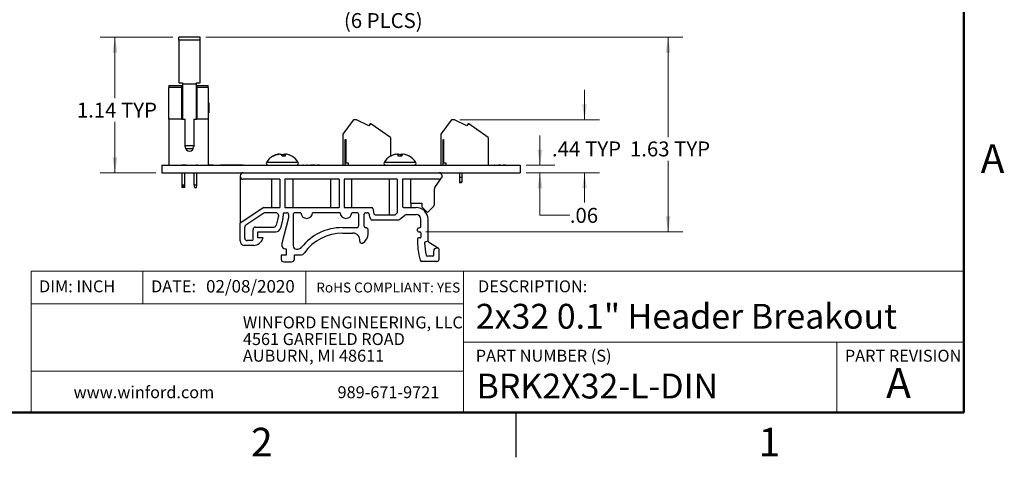
# Model space of a CAD drawing. Units: inches. Extents: x 0.1 to 16.9, y 0.1 to 10.9.
# Drawn here: x 8.6 to 16.8, y 0.1 to 3.8 of the extents above; entities that cross this region are included whole.
import ezdxf

# ---------------------------------------------------------------- set-up
doc = ezdxf.new("R2010")
doc.units = ezdxf.units.IN
doc.header["$MEASUREMENT"] = 0
doc.styles.add('SLDTEXTSTYLE0', font='TXT', dxfattribs={"width": 0.75})
doc.dimstyles.new('SLDDIMSTYLE0', dxfattribs={"dimtxt": 0.125, "dimasz": 0.13, "dimexe": 0, "dimexo": 0.0625, "dimgap": 0.03125, "dimtad": 0, "dimtih": 1, "dimtoh": 1, "dimrnd": 1e-09, "dimzin": 12, "dimdsep": 46, "dimtxsty": 'SLDTEXTSTYLE0', "dimsah": 1, "dimcen": 0.09, "dimadec": 0, "dimazin": 3, "dimtfac": 1, "dimtmove": 0, "dimatfit": 0, "dimfxl": 0, "dimfrac": 2, "dimtolj": 1, "dimtzin": 12, "dimarcsym": 0})
doc.dimstyles.new('SLDDIMSTYLE2', dxfattribs={"dimtxt": 0.125, "dimasz": 0.13, "dimexe": 0, "dimexo": 0.0625, "dimgap": 0.03125, "dimtad": 0, "dimtih": 1, "dimtoh": 1, "dimrnd": 1e-09, "dimzin": 12, "dimdsep": 46, "dimtxsty": 'SLDTEXTSTYLE0', "dimsah": 1, "dimcen": 0, "dimadec": 0, "dimazin": 3, "dimtfac": 1, "dimtofl": 0, "dimtmove": 0, "dimatfit": 3, "dimfxl": 0, "dimfrac": 2, "dimtolj": 1, "dimtzin": 12, "dimarcsym": 0})
doc.dimstyles.new('SLDDIMSTYLE3', dxfattribs={"dimtxt": 0.125, "dimasz": 0.13, "dimexe": 0, "dimexo": 0.0625, "dimgap": 0.03125, "dimtad": 0, "dimtih": 1, "dimtoh": 1, "dimrnd": 1e-09, "dimzin": 12, "dimdsep": 46, "dimtxsty": 'SLDTEXTSTYLE0', "dimsah": 1, "dimcen": 0.09, "dimadec": 0, "dimazin": 3, "dimtfac": 1, "dimtofl": 0, "dimtmove": 0, "dimatfit": 3, "dimfxl": 0, "dimfrac": 2, "dimtolj": 1, "dimtzin": 12, "dimarcsym": 0})

# ---------------------------------------------------------------- blocks, each defined once
blk = doc.blocks.new('SW_NOTE_0')
at = {"color": 0, "linetype": 'Continuous', "lineweight": 0, "char_height": 0.1, "attachment_point": 1, "style": 'SLDTEXTSTYLE0'}
for s, insert in [('WINFORD ENGINEERING, LLC', (0, 0.1289)), ('4561 GARFIELD ROAD', (0, -0.0105)), ('AUBURN, MI 48611', (0, -0.1498))]:
    blk.add_mtext(s, dxfattribs=dict(at, insert=insert))
blk = doc.blocks.new('_D_7')
at = {"color": 7, "linetype": 'Continuous', "lineweight": 18}
for p, q in [((10.8182, 4.3068), (10.9574, 3.8871)), ((10.9574, 3.8871), (11.2074, 3.8871))]:
    blk.add_line(p, q, dxfattribs=at)
blk.add_solid([(10.8182, 4.3068), (10.8401, 4.1771), (10.8781, 4.1897)], dxfattribs=at)
at = {"color": 7, "linetype": 'Continuous', "lineweight": 18, "char_height": 0.125, "attachment_point": 1, "style": 'SLDTEXTSTYLE0'}
for s, insert in [('%%c', (11.2074, 4.047)), ('.15', (11.3959, 4.0489)), ('THRU', (11.6737, 4.0489)), ('(6 PLCS)', (11.3101, 3.8486))]:
    blk.add_mtext(s, dxfattribs=dict(at, insert=insert))
blk = doc.blocks.new('_D_8')
at = {"color": 7, "linetype": 'Continuous', "lineweight": 18}
for p, q in [((12.9513, 2.5732), (12.9513, 2.8232)), ((12.8367, 2.5732), (13.0763, 2.5732)), ((12.8367, 2.5107), (13.0763, 2.5107)), ((12.9513, 2.1537), (12.9513, 2.5107)), ((13.2013, 2.1537), (12.9513, 2.1537))]:
    blk.add_line(p, q, dxfattribs=at)
for points in [[(12.9513, 2.5732), (12.9713, 2.7032), (12.9313, 2.7032)], [(12.9513, 2.5107), (12.9313, 2.3807), (12.9713, 2.3807)]]:
    blk.add_solid(points, dxfattribs=at)
at = {"color": 7, "linetype": 'Continuous', "lineweight": 18, "insert": (13.2013, 2.2156), "char_height": 0.125, "attachment_point": 1, "style": 'SLDTEXTSTYLE0'}
blk.add_mtext('.06', dxfattribs=at)
blk = doc.blocks.new('_D_9')
at = {"color": 7, "linetype": 'Continuous', "lineweight": 18}
for p, q in [((13.3243, 2.955), (13.3243, 3.205)), ((12.2797, 2.955), (13.4493, 2.955)), ((12.8367, 2.5107), (13.4493, 2.5107)), ((13.3243, 2.5107), (13.3243, 2.2607))]:
    blk.add_line(p, q, dxfattribs=at)
for points in [[(13.3243, 2.955), (13.3443, 3.085), (13.3043, 3.085)], [(13.3243, 2.5107), (13.3043, 2.3807), (13.3443, 2.3807)]]:
    blk.add_solid(points, dxfattribs=at)
at = {"color": 7, "linetype": 'Continuous', "lineweight": 18, "char_height": 0.125, "attachment_point": 1, "style": 'SLDTEXTSTYLE0'}
for s, insert in [('.44', (13.0517, 2.7725)), ('TYP', (13.3295, 2.7725))]:
    blk.add_mtext(s, dxfattribs=dict(at, insert=insert))
blk = doc.blocks.new('_D_10')
at = {"color": 7, "linetype": 'Continuous', "lineweight": 18}
for p, q in [((9.8781, 3.648), (9.268, 3.648)), ((9.393, 3.648), (9.393, 3.1353)), ((9.393, 2.5107), (9.393, 2.9368)), ((9.7367, 2.5107), (9.268, 2.5107))]:
    blk.add_line(p, q, dxfattribs=at)
for points in [[(9.393, 3.648), (9.373, 3.518), (9.413, 3.518)], [(9.393, 2.5107), (9.413, 2.6407), (9.373, 2.6407)]]:
    blk.add_solid(points, dxfattribs=at)
at = {"color": 7, "linetype": 'Continuous', "lineweight": 18, "char_height": 0.125, "attachment_point": 1, "style": 'SLDTEXTSTYLE0'}
for s, insert in [('1.14', (9.0742, 3.098)), ('TYP', (9.4443, 3.098))]:
    blk.add_mtext(s, dxfattribs=dict(at, insert=insert))
blk = doc.blocks.new('_D_11')
at = {"color": 7, "linetype": 'Continuous', "lineweight": 18}
for p, q in [((10.1553, 3.648), (14.1487, 3.648)), ((14.0237, 3.648), (14.0237, 2.8099)), ((14.0237, 2.0152), (14.0237, 2.6114)), ((11.9963, 2.0152), (14.1487, 2.0152))]:
    blk.add_line(p, q, dxfattribs=at)
for points in [[(14.0237, 3.648), (14.0037, 3.518), (14.0437, 3.518)], [(14.0237, 2.0152), (14.0437, 2.1452), (14.0037, 2.1452)]]:
    blk.add_solid(points, dxfattribs=at)
at = {"color": 7, "linetype": 'Continuous', "lineweight": 18, "char_height": 0.125, "attachment_point": 1, "style": 'SLDTEXTSTYLE0'}
for s, insert in [('1.63', (13.7048, 2.7725)), ('TYP', (14.075, 2.7725))]:
    blk.add_mtext(s, dxfattribs=dict(at, insert=insert))

msp = doc.modelspace()

# ---------------------------------------------------------------- linework, layer by layer
at = {"color": 7, "linetype": 'Continuous', "lineweight": 50}
for p, q in [((16.5, 10.5), (16.5, 0.5)), ((16.5, 0.5), (0.5, 0.5))]:
    msp.add_line(p, q, dxfattribs=at)
at = {"color": 7, "linetype": 'Continuous', "lineweight": 25}
for p, q in [((10.1053, 3.648), (9.9281, 3.648)), ((9.9281, 3.6208), (9.9281, 3.648)), ((10.1053, 3.6208), (10.1053, 3.648)), ((9.9281, 3.6208), (9.9281, 3.2641)), ((10.1053, 3.6208), (9.9281, 3.6208)), ((10.1053, 3.2641), (10.1053, 3.6208)), ((9.8435, 3.2428), (9.9537, 3.2428)), ((9.8435, 3.2428), (9.8435, 3.2259)), ((9.9537, 3.2259), (9.8435, 3.2259)), ((9.8435, 2.9594), (9.8435, 3.2259)), ((9.9281, 3.2641), (9.9596, 3.2641)), ((9.9537, 3.2259), (9.9537, 3.2428)), ((9.9537, 2.9594), (9.9537, 3.2259)), ((9.9596, 3.2169), (9.9537, 3.2169)), ((9.9596, 3.2641), (9.9596, 3.257)), ((9.9596, 3.257), (9.9596, 2.9594)), ((9.9596, 3.257), (10.0738, 3.257)), ((10.0738, 3.2641), (10.1053, 3.2641)), ((10.0738, 3.2641), (10.0738, 3.257)), ((10.0738, 3.257), (10.0738, 2.9594)), ((10.0797, 3.2169), (10.0738, 3.2169)), ((10.0797, 3.2428), (10.1742, 3.2428)), ((10.0797, 3.2428), (10.0797, 3.2259)), ((10.1742, 3.2259), (10.0797, 3.2259)), ((10.0797, 3.2259), (10.0797, 2.9594)), ((10.1742, 3.2259), (10.1742, 3.2428)), ((10.1742, 3.2259), (10.1742, 2.9594)), ((9.9537, 3.1263), (9.9596, 3.1263)), ((10.0738, 3.1263), (10.0797, 3.1263)), ((10.1781, 3.0968), (10.1742, 3.0968)), ((10.1781, 3.0968), (10.1781, 3.0115)), ((9.9596, 3.0318), (9.9537, 3.0318)), ((10.0797, 3.0318), (10.0738, 3.0318)), ((10.1742, 3.0115), (10.1781, 3.0115)), ((9.8435, 2.9594), (9.8435, 2.5732)), ((9.9537, 2.9594), (9.8435, 2.9594)), ((9.9537, 2.9594), (9.9813, 2.9594)), ((9.9813, 2.7267), (9.9813, 2.9594)), ((10.0522, 2.9594), (10.0522, 2.7267)), ((10.0522, 2.9594), (10.0797, 2.9594)), ((10.1742, 2.9594), (10.0797, 2.9594)), ((10.1742, 2.9594), (10.1742, 2.5732)), ((11.3878, 2.9503), (11.3012, 2.8338)), ((11.4097, 2.955), (11.3973, 2.955)), ((11.5187, 2.9044), (11.4148, 2.9539)), ((11.529, 2.9196), (11.5184, 2.9045)), ((11.5294, 2.9196), (11.5187, 2.9044)), ((11.5294, 2.9196), (11.529, 2.9196)), ((11.5358, 2.9196), (11.5294, 2.9196)), ((11.6988, 2.8054), (11.5358, 2.9196)), ((12.2078, 2.9503), (12.1212, 2.8338)), ((12.2297, 2.955), (12.2173, 2.955)), ((12.3387, 2.9044), (12.2348, 2.9539)), ((12.349, 2.9196), (12.3384, 2.9045)), ((12.3494, 2.9196), (12.3387, 2.9044)), ((12.3494, 2.9196), (12.349, 2.9196)), ((12.3558, 2.9196), (12.3494, 2.9196)), ((12.5188, 2.8054), (12.3558, 2.9196)), ((11.3008, 2.8338), (11.3008, 2.5732)), ((11.3012, 2.8338), (11.3012, 2.5732)), ((11.6988, 2.8054), (11.6988, 2.6482)), ((12.1208, 2.8338), (12.1208, 2.5732)), ((12.1212, 2.8338), (12.1212, 2.5732)), ((12.5188, 2.8054), (12.5188, 2.5732)), ((11.3209, 2.7897), (11.3248, 2.7897)), ((11.3209, 2.5732), (11.3209, 2.7897)), ((11.3248, 2.7897), (11.3248, 2.5928)), ((12.1409, 2.7897), (12.1448, 2.7897)), ((12.1409, 2.5732), (12.1409, 2.7897)), ((12.1448, 2.7897), (12.1448, 2.5928)), ((9.9833, 2.7149), (10.0501, 2.7149)), ((10.7193, 2.6484), (10.7148, 2.6484)), ((10.7394, 2.66), (10.7394, 2.6601)), ((10.7401, 2.6583), (10.7399, 2.6601)), ((10.7603, 2.6652), (10.7606, 2.6649)), ((10.7604, 2.6649), (10.7603, 2.6652)), ((10.7631, 2.6641), (10.763, 2.6652)), ((10.7759, 2.6652), (10.7732, 2.6649)), ((10.821, 2.6484), (10.7931, 2.6484)), ((10.7951, 2.659), (10.7952, 2.6601)), ((10.8003, 2.6484), (10.8023, 2.6601)), ((10.8132, 2.6643), (10.8133, 2.6652)), ((10.8133, 2.6652), (10.816, 2.6649)), ((10.8156, 2.6484), (10.8175, 2.6652)), ((10.8169, 2.6484), (10.819, 2.6601)), ((10.8289, 2.6652), (10.8286, 2.6649)), ((11.7003, 2.6484), (11.699, 2.6484)), ((11.7239, 2.6594), (11.7238, 2.6601)), ((11.7431, 2.6641), (11.743, 2.6652)), ((11.793, 2.6484), (11.7647, 2.6484)), ((11.7931, 2.6504), (11.7942, 2.6652)), ((11.8587, 2.6484), (11.8574, 2.6484)), ((9.7867, 2.5732), (9.7867, 2.5107)), ((9.7867, 2.5732), (12.7867, 2.5732)), ((9.9891, 2.5742), (9.9537, 2.5742)), ((9.9537, 2.5742), (9.9537, 2.5732)), ((9.9891, 2.5742), (9.9891, 2.5732)), ((10.0537, 2.5742), (10.0537, 2.5732)), ((10.0711, 2.5742), (10.0711, 2.5732)), ((10.0717, 2.5742), (10.0717, 2.5732)), ((10.0798, 2.5742), (10.0717, 2.5742)), ((10.0844, 2.5742), (10.0798, 2.5742)), ((10.0798, 2.5742), (10.0798, 2.5732)), ((10.0844, 2.5742), (10.0844, 2.5732)), ((10.0891, 2.5742), (10.0891, 2.5732)), ((10.1793, 2.5742), (10.1742, 2.5742)), ((10.1793, 2.5742), (10.1793, 2.5732)), ((10.205, 2.5742), (10.1793, 2.5742)), ((10.205, 2.5742), (10.205, 2.5732)), ((10.2147, 2.5742), (10.205, 2.5742)), ((10.2147, 2.5742), (10.2147, 2.5732)), ((10.2225, 2.5742), (10.2225, 2.5732)), ((10.2538, 2.5742), (10.2538, 2.5732)), ((10.2777, 2.5742), (10.2777, 2.5732)), ((10.2966, 2.5742), (10.2777, 2.5742)), ((10.2966, 2.5742), (10.2966, 2.5732)), ((10.2977, 2.5742), (10.2966, 2.5742)), ((10.2977, 2.5742), (10.2977, 2.5732)), ((10.3126, 2.5742), (10.2977, 2.5742)), ((10.3126, 2.5742), (10.3126, 2.5732)), ((10.3272, 2.5742), (10.3126, 2.5742)), ((10.3272, 2.5742), (10.3272, 2.5732)), ((10.3283, 2.5742), (10.3272, 2.5742)), ((10.3283, 2.5742), (10.3283, 2.5732)), ((10.3474, 2.5742), (10.3283, 2.5742)), ((10.3474, 2.5742), (10.3474, 2.5732)), ((10.3482, 2.5742), (10.3474, 2.5742)), ((10.3482, 2.5742), (10.3482, 2.5732)), ((10.3671, 2.5742), (10.3482, 2.5742)), ((10.3671, 2.5742), (10.3671, 2.5732)), ((10.3682, 2.5742), (10.3671, 2.5742)), ((10.3682, 2.5742), (10.3682, 2.5732)), ((10.3831, 2.5742), (10.3682, 2.5742)), ((10.3831, 2.5742), (10.3831, 2.5732)), ((10.3977, 2.5742), (10.3831, 2.5742)), ((10.3977, 2.5742), (10.3977, 2.5732)), ((10.3988, 2.5742), (10.3977, 2.5742)), ((10.3988, 2.5742), (10.3988, 2.5732)), ((10.4179, 2.5742), (10.3988, 2.5742)), ((10.4179, 2.5742), (10.4179, 2.5732)), ((10.4187, 2.5742), (10.4187, 2.5732)), ((10.4376, 2.5742), (10.4187, 2.5742)), ((10.4376, 2.5742), (10.4376, 2.5732)), ((10.4387, 2.5742), (10.4376, 2.5742)), ((10.4387, 2.5742), (10.4387, 2.5732)), ((10.4536, 2.5742), (10.4387, 2.5742)), ((10.4536, 2.5742), (10.4536, 2.5732)), ((10.4674, 2.5742), (10.4536, 2.5742)), ((10.4674, 2.5742), (10.4674, 2.5732)), ((10.4674, 2.5742), (10.5024, 2.5742)), ((10.5024, 2.5742), (10.5024, 2.5732)), ((10.5024, 2.5742), (10.5204, 2.5742)), ((10.5204, 2.5742), (10.5204, 2.5732)), ((10.5204, 2.5742), (10.5324, 2.5742)), ((10.5324, 2.5742), (10.5324, 2.5732)), ((10.5324, 2.5742), (10.5444, 2.5742)), ((10.5444, 2.5742), (10.5444, 2.5732)), ((10.5444, 2.5742), (10.5624, 2.5742)), ((10.5624, 2.5742), (10.5624, 2.5732)), ((10.5624, 2.5742), (10.5804, 2.5742)), ((10.5804, 2.5742), (10.5804, 2.5732)), ((10.5804, 2.5742), (10.6698, 2.5742)), ((10.6696, 2.5743), (10.6696, 2.5742)), ((10.9312, 2.5742), (10.9312, 2.5732)), ((10.9548, 2.5742), (10.9548, 2.5732)), ((10.9716, 2.5742), (10.966, 2.5742)), ((10.966, 2.5742), (10.966, 2.5732)), ((10.9716, 2.5742), (10.9716, 2.5732)), ((10.9864, 2.5742), (10.9864, 2.5732)), ((10.9972, 2.5742), (10.9972, 2.5732)), ((11.0029, 2.5742), (10.9972, 2.5742)), ((11.0029, 2.5742), (11.0029, 2.5732)), ((11.0177, 2.5742), (11.0177, 2.5732)), ((11.0341, 2.5742), (11.0285, 2.5742)), ((11.0285, 2.5742), (11.0285, 2.5732)), ((11.0341, 2.5742), (11.0341, 2.5732)), ((11.0387, 2.5742), (11.0387, 2.5732)), ((11.0467, 2.5742), (11.0387, 2.5742)), ((11.0467, 2.5742), (11.0467, 2.5732)), ((11.0548, 2.5742), (11.0467, 2.5742)), ((11.0567, 2.5742), (11.0548, 2.5742)), ((11.0548, 2.5742), (11.0548, 2.5732)), ((11.0567, 2.5742), (11.0567, 2.5732)), ((11.0648, 2.5742), (11.0567, 2.5742)), ((11.0648, 2.5742), (11.0648, 2.5732)), ((11.0694, 2.5742), (11.0648, 2.5742)), ((11.0687, 2.5742), (11.0687, 2.5732)), ((11.0861, 2.5742), (11.0861, 2.5732)), ((11.0867, 2.5742), (11.0867, 2.5732)), ((11.0948, 2.5742), (11.0867, 2.5742)), ((11.0948, 2.5742), (11.0948, 2.5732)), ((11.0994, 2.5742), (11.0948, 2.5742)), ((11.0994, 2.5742), (11.0994, 2.5732)), ((11.1041, 2.5742), (11.1041, 2.5732)), ((11.1095, 2.5742), (11.1048, 2.5742)), ((11.1048, 2.5742), (11.1048, 2.5732)), ((11.1095, 2.5742), (11.1095, 2.5732)), ((11.1142, 2.5742), (11.1142, 2.5732)), ((11.3248, 2.5928), (11.3445, 2.5928)), ((11.3445, 2.5928), (11.3445, 2.5732)), ((12.1448, 2.5928), (12.1645, 2.5928)), ((12.1645, 2.5928), (12.1645, 2.5732)), ((12.5745, 2.5742), (12.5717, 2.5742)), ((12.5717, 2.5742), (12.5717, 2.5732)), ((12.5767, 2.5742), (12.5767, 2.5732)), ((12.601, 2.5742), (12.601, 2.5732)), ((12.6029, 2.5742), (12.6029, 2.5732)), ((12.6141, 2.5742), (12.6029, 2.5742)), ((12.6207, 2.5742), (12.6141, 2.5742)), ((12.6141, 2.5742), (12.6141, 2.5732)), ((12.6207, 2.5742), (12.6207, 2.5732)), ((12.6262, 2.5742), (12.6262, 2.5732)), ((12.6278, 2.5742), (12.6278, 2.5732)), ((12.644, 2.5742), (12.644, 2.5732)), ((12.6552, 2.5742), (12.644, 2.5742)), ((12.6552, 2.5742), (12.6552, 2.5732)), ((12.6618, 2.5742), (12.6552, 2.5742)), ((12.6618, 2.5742), (12.6618, 2.5732)), ((12.6773, 2.5742), (12.6773, 2.5732)), ((12.7867, 2.5732), (12.7867, 2.5107)), ((9.7867, 2.5107), (12.7867, 2.5107)), ((9.9541, 2.5107), (9.9541, 2.4078)), ((9.9793, 2.4078), (9.9793, 2.5107)), ((10.0541, 2.5107), (10.0541, 2.4078)), ((10.0793, 2.4078), (10.0793, 2.5107)), ((10.4411, 2.4857), (10.4411, 2.4807)), ((10.4411, 2.4807), (10.4411, 2.0868)), ((12.1323, 2.4857), (12.1323, 2.4807)), ((12.2769, 2.5107), (12.2769, 2.4708)), ((12.2966, 2.5107), (12.2966, 2.4708)), ((9.9541, 2.4078), (9.9541, 2.3881)), ((9.9541, 2.4078), (9.9667, 2.4078)), ((9.9541, 2.4078), (9.9578, 2.3893)), ((9.9667, 2.4078), (9.9793, 2.4078)), ((9.9756, 2.3893), (9.9793, 2.4078)), ((9.9793, 2.3881), (9.9793, 2.4078)), ((10.0541, 2.4078), (10.0793, 2.4078)), ((10.0541, 2.4078), (10.0581, 2.3881)), ((10.0754, 2.3881), (10.0793, 2.4078)), ((10.7734, 2.4557), (10.4661, 2.4557)), ((10.7042, 2.4557), (10.7042, 2.2197)), ((10.7734, 2.4557), (10.7734, 2.2197)), ((11.2693, 2.4557), (10.8158, 2.4557)), ((10.8158, 2.4557), (10.8158, 2.2197)), ((10.885, 2.2197), (10.885, 2.4557)), ((11.1964, 2.4557), (11.1964, 2.2197)), ((11.2693, 2.4557), (11.2693, 2.2197)), ((11.7559, 2.4557), (11.3134, 2.4557)), ((11.3134, 2.4557), (11.3134, 2.2197)), ((11.3771, 2.2197), (11.3771, 2.4557)), ((11.6885, 2.4557), (11.6885, 2.1573)), ((11.7559, 2.4557), (11.7559, 2.1748)), ((12.1073, 2.4557), (11.8, 2.4557)), ((11.8, 2.4557), (11.8, 2.2297)), ((11.8692, 2.2545), (11.8692, 2.4557)), ((12.0718, 2.3858), (12.1283, 2.4671)), ((12.2966, 2.4708), (12.2769, 2.4708)), ((12.2769, 2.4708), (12.2769, 2.4314)), ((12.2842, 2.4314), (12.2769, 2.4314)), ((12.2788, 2.4314), (12.2788, 2.4264)), ((12.2946, 2.4264), (12.2788, 2.4264)), ((12.2892, 2.4314), (12.2842, 2.4314)), ((12.2966, 2.4314), (12.2892, 2.4314)), ((12.2946, 2.4264), (12.2946, 2.4314)), ((12.2966, 2.4708), (12.2966, 2.4314)), ((9.9793, 2.3881), (9.9541, 2.3881)), ((10.0581, 2.3881), (10.0754, 2.3881)), ((12.0682, 2.2454), (12.0682, 2.3744)), ((11.8716, 2.2547), (11.9619, 2.2547)), ((11.8724, 2.2197), (11.8724, 2.2547)), ((11.9619, 2.2547), (11.9619, 2.2337)), ((12.0092, 2.1781), (12.0623, 2.2312)), ((10.6394, 2.2197), (10.4411, 2.0868)), ((10.6406, 2.1723), (10.4883, 2.0702)), ((10.6394, 2.2197), (10.7734, 2.2197)), ((10.7412, 2.1757), (10.6518, 2.1757)), ((10.7606, 2.1391), (10.7612, 2.1439)), ((10.7612, 2.1557), (10.7612, 2.1439)), ((10.8012, 2.1639), (10.8012, 2.1462)), ((10.813, 2.1757), (10.831, 2.1757)), ((10.8158, 2.2197), (11.2693, 2.2197)), ((10.8468, 2.16), (10.8468, 2.1315)), ((10.8848, 2.16), (10.8848, 1.8978)), ((10.9504, 2.1757), (10.9005, 2.1757)), ((11.2786, 2.1757), (11.0471, 2.1757)), ((11.3134, 2.2197), (11.5424, 2.2197)), ((11.4182, 2.1757), (11.3753, 2.1757)), ((11.434, 2.0701), (11.434, 2.16)), ((11.4789, 2.0635), (11.4789, 2.1619)), ((11.4927, 2.1757), (11.5056, 2.1757)), ((11.5181, 2.1675), (11.5238, 2.1395)), ((11.5522, 2.2116), (11.5614, 2.1653)), ((11.5712, 2.1573), (11.7303, 2.1573)), ((11.7559, 2.1748), (11.7445, 2.1633)), ((11.7746, 2.1196), (11.8199, 2.1554)), ((11.81, 2.2197), (11.9142, 2.2197)), ((11.8323, 2.1597), (11.9142, 2.1597)), ((11.8692, 2.2197), (11.8692, 2.2199)), ((11.9677, 2.2196), (12.0092, 2.1781)), ((10.4411, 1.9408), (10.4411, 2.0868)), ((10.7606, 2.1391), (10.7436, 2.0705)), ((10.7989, 2.1272), (10.7787, 2.0456)), ((10.8468, 2.1315), (10.7915, 1.9186)), ((11.5238, 2.1395), (11.5347, 2.1203)), ((11.5434, 2.1153), (11.7622, 2.1153)), ((11.9542, 2.0556), (11.9542, 2.1197)), ((12.0142, 1.9379), (12.0142, 2.1197)), ((10.4794, 1.9618), (10.4794, 2.0536)), ((10.5493, 1.9518), (10.5493, 2.0353)), ((10.5693, 2.0553), (10.7242, 2.0553)), ((10.5893, 2.0153), (10.7398, 2.0153)), ((10.5893, 1.9654), (10.5893, 2.0153)), ((11.2944, 2.0501), (11.414, 2.0501)), ((11.2996, 2.0042), (11.3853, 2.0042)), ((11.4937, 2.0497), (11.4927, 2.0497)), ((11.5134, 1.9976), (11.5134, 2.03)), ((11.9256, 2.0232), (11.9256, 2.0382)), ((11.9305, 2.0456), (11.9542, 2.0556)), ((11.9336, 2.0152), (11.9463, 2.0152)), ((11.9542, 2.0074), (11.9542, 1.9713)), ((10.5553, 1.9016), (10.476, 1.9016)), ((10.5393, 1.9418), (10.4994, 1.9418)), ((10.6289, 1.9654), (10.5893, 1.9654)), ((10.7915, 1.9186), (10.7915, 1.8974)), ((11.9463, 1.9635), (11.9335, 1.9635)), ((12.0142, 1.9379), (11.9938, 1.9324)), ((12.1018, 1.8764), (12.0188, 1.9295)), ((10.7846, 1.8185), (10.7846, 1.7869)), ((10.8261, 1.8185), (10.7846, 1.8185)), ((10.8151, 1.8737), (10.8261, 1.8737)), ((10.8261, 1.8737), (10.8261, 1.8185)), ((10.8951, 1.822), (10.9467, 1.822)), ((10.8951, 1.7869), (10.8951, 1.822)), ((10.9123, 1.8703), (10.9239, 1.8703)), ((12.0624, 1.8228), (12.0624, 1.8561)), ((12.0958, 1.8781), (12.0844, 1.8781)), ((12.1074, 1.7868), (12.1074, 1.8648)), ((10.8082, 1.7633), (10.8715, 1.7633)), ((12.0874, 1.7668), (11.9626, 1.7668)), ((12.0514, 1.8118), (12.0094, 1.8118)), ((12.75, 0.5), (12.75, 0.125))]:
    msp.add_line(p, q, dxfattribs=at)
at = {"color": 8, "linetype": 'Continuous', "lineweight": 25}
for p, q in [((10.0522, 2.7346), (9.9813, 2.7346)), ((10.6637, 2.5974), (10.6621, 2.5974)), ((10.9271, 2.5974), (10.6637, 2.5974)), ((11.9114, 2.5974), (11.6463, 2.5974))]:
    msp.add_line(p, q, dxfattribs=at)
at = {"color": 7, "linetype": 'Continuous', "lineweight": 18}
for p, q in [((16.5, 1.6859), (8.6913, 1.6859)), ((8.6913, 1.6859), (8.6913, 0.5)), ((9.6273, 1.6859), (9.6273, 1.4129)), ((10.9923, 1.6859), (10.9923, 1.4129)), ((12.3107, 1.0913), (12.3107, 1.6859)), ((12.3107, 1.4129), (8.6913, 1.4129)), ((12.3107, 1.0913), (16.5, 1.0913)), ((12.3107, 1.0913), (12.3107, 0.5)), ((15.4366, 1.0913), (15.4366, 0.5)), ((12.3107, 0.848), (8.6913, 0.848))]:
    msp.add_line(p, q, dxfattribs=at)
at = {"color": 7, "linetype": 'Continuous', "lineweight": 25, "flags": 128}
for points in [[(11.7647, 2.6484), (11.7644, 2.6501), (11.7641, 2.6517), (11.7638, 2.6533), (11.7635, 2.6548), (11.7633, 2.6563), (11.7631, 2.6576), (11.7628, 2.6589), (11.7626, 2.6601)], [(11.7951, 2.6601), (11.7949, 2.6589), (11.7946, 2.6576), (11.7944, 2.6563), (11.7941, 2.6548), (11.7939, 2.6533), (11.7936, 2.6517), (11.7933, 2.6501), (11.793, 2.6484)]]:
    msp.add_lwpolyline(points, dxfattribs=at)
at = {"color": 7, "linetype": 'Continuous', "lineweight": 25}
for centre, radius, start, end in [((11.3969, 2.9432), 0.0118, 90, 143.36896), ((11.3973, 2.9432), 0.0118, 90, 143.36896), ((11.4097, 2.9432), 0.0118, 64.52525, 90), ((12.2169, 2.9432), 0.0118, 90, 143.36896), ((12.2173, 2.9432), 0.0118, 90, 143.36896), ((12.2297, 2.9432), 0.0118, 64.52525, 90), ((10.0167, 2.7267), 0.0354, 180, 0), ((10.7946, 2.5131), 0.1571, 120.54355, 147.52656), ((10.7908, 2.5189), 0.1501, 109.77927, 120.40319), ((10.7946, 2.5131), 0.1571, 111.25462, 120.54355), ((10.7983, 2.5093), 0.16, 109.43633, 119.61819), ((10.7886, 2.5285), 0.1405, 110.48298, 116.45241), ((10.7715, 2.5737), 0.0923, 96.98497, 110.36201), ((10.7752, 2.5549), 0.111, 96.35801, 108.54557), ((10.786, 2.5183), 0.1476, 95.54025, 106.0727), ((10.7576, 2.6515), 0.0147, 61.12175, 68.88092), ((10.7614, 2.6091), 0.057, 63.45186, 79.62852), ((10.7646, 2.5905), 0.0756, 67.14116, 81.37744), ((10.7001, 2.6074), 0.1016, 23.79162, 31.29523), ((10.7438, 2.6117), 0.0697, 37.64289, 43.97462), ((10.8246, 2.5905), 0.0756, 98.62256, 112.85884), ((10.8891, 2.6074), 0.1016, 148.70477, 156.20838), ((10.8277, 2.6091), 0.057, 100.37149, 116.54813), ((10.8031, 2.5173), 0.1487, 81.7446, 84.44331), ((10.8348, 2.6453), 0.0217, 113.25259, 136.78585), ((10.7474, 2.6417), 0.074, 5.19564, 14.47245), ((10.8139, 2.5549), 0.111, 71.45443, 83.64199), ((10.8177, 2.5737), 0.0923, 69.63799, 83.01503), ((10.7984, 2.5189), 0.1501, 59.59683, 70.22072), ((10.7946, 2.5131), 0.1571, 59.45645, 68.74538), ((10.7946, 2.5131), 0.1571, 32.47344, 59.45645), ((11.7788, 2.5131), 0.1571, 120.54355, 147.52656), ((11.7788, 2.5131), 0.1571, 108.86037, 120.62999), ((11.7785, 2.5111), 0.1579, 109.37284, 119.68638), ((11.7714, 2.5378), 0.1312, 111.22692, 121.09056), ((11.7533, 2.5878), 0.0781, 97.61832, 112.15483), ((11.7646, 2.5342), 0.1317, 95.84389, 107.01454), ((11.7175, 2.6576), 0.0266, 14.35921, 16.73785), ((11.7422, 2.6297), 0.0366, 56.15273, 75.72755), ((11.7785, 2.5063), 0.1596, 95.39265, 98.5434), ((11.7514, 2.5765), 0.0896, 69.0932, 82.25414), ((11.806, 2.5782), 0.0878, 97.66691, 107.98428), ((11.7328, 2.5995), 0.079, 39.9862, 50.22381), ((11.7792, 2.5063), 0.1596, 81.45628, 84.60768), ((11.8155, 2.6297), 0.0366, 104.27219, 123.84781), ((11.7931, 2.5342), 0.1317, 72.9853, 84.15627), ((11.8402, 2.6576), 0.0266, 163.26628, 165.64399), ((11.8044, 2.5878), 0.0781, 71.1387, 82.38428), ((11.7788, 2.5131), 0.1571, 59.45645, 71.13963), ((11.7792, 2.5111), 0.1579, 60.31344, 70.62734), ((11.7788, 2.5131), 0.1571, 32.47344, 59.45645), ((10.6754, 2.5889), 0.0158, 147.52656, 270), ((10.9138, 2.5889), 0.0158, 270, 32.47344), ((11.6596, 2.5889), 0.0158, 147.52656, 270), ((11.8981, 2.5889), 0.0158, 270, 32.47344), ((10.4661, 2.4857), 0.025, 90, 180), ((10.4661, 2.4807), 0.025, 180, 270), ((12.1073, 2.4857), 0.025, 0, 90), ((12.1073, 2.4807), 0.025, 327.19165, 0), ((12.1064, 2.4824), 0.0267, 272.00725, 325.1844), ((12.0882, 2.3744), 0.02, 145.1844, 180), ((11.81, 2.2297), 0.01, 180, 270), ((11.8716, 2.2447), 0.01, 90, 103.80378), ((11.9819, 2.2337), 0.02, 180, 225), ((12.0482, 2.2454), 0.02, 315, 0), ((10.6518, 2.1557), 0.02, 90, 123.82301), ((10.7412, 2.1557), 0.02, 0, 90), ((10.7412, 2.1439), 0.02, 346.07308, 0), ((10.7225, 2.1462), 0.0787, 346.07308, 360), ((10.813, 2.1639), 0.0118, 90, 180), ((10.831, 2.16), 0.0157, 360, 90), ((10.9005, 2.16), 0.0157, 90, 180), ((10.9987, 2.1757), 0.0484, 180, 0), ((11.3269, 2.1757), 0.0484, 180, 0), ((11.4182, 2.16), 0.0157, 360, 90), ((11.4927, 2.1619), 0.0138, 90, 180), ((11.5056, 2.1619), 0.0138, 24.06561, 90), ((11.5424, 2.2097), 0.01, 11.3187, 90), ((11.5712, 2.1673), 0.01, 191.3187, 270), ((11.7303, 2.1773), 0.02, 270, 315.4549), ((11.8323, 2.1397), 0.02, 90, 128.26952), ((11.8716, 2.2297), 0.01, 256.19622, 270), ((11.9142, 2.1197), 0.1, 0, 90), ((11.9142, 2.1197), 0.04, 0, 90), ((10.4994, 2.0536), 0.02, 123.82301, 180), ((10.7242, 2.0753), 0.02, 270, 346.07308), ((11.414, 2.0701), 0.02, 270, 0), ((11.4927, 2.0635), 0.0138, 180, 270), ((11.5434, 2.1253), 0.01, 209.76455, 270), ((11.7622, 2.1353), 0.02, 270, 308.26952), ((10.5693, 2.0353), 0.02, 90, 180), ((10.7398, 2.0553), 0.04, 270, 346.07308), ((11.2944, 1.6177), 0.4324, 90, 141.76633), ((11.2996, 1.6108), 0.3934, 90, 144.62657), ((11.3855, 1.9457), 0.0585, 351.6929, 90.23226), ((11.4247, 1.9994), 0.0887, 297.98736, 358.7958), ((11.4937, 2.03), 0.0197, 0, 90), ((11.9336, 2.0382), 0.008, 112.90577, 180), ((11.9336, 2.0232), 0.008, 180, 270), ((11.9463, 2.0074), 0.00787, 0, 90), ((10.4805, 1.9408), 0.0394, 180, 263.41887), ((10.4994, 1.9618), 0.02, 180, 270), ((10.5393, 1.9518), 0.01, 270, 0), ((10.5483, 1.9912), 0.0898, 274.46722, 339.77818), ((10.6289, 1.9615), 0.0039, 339.77818, 90), ((10.8151, 1.8974), 0.0236, 180, 270), ((10.9113, 1.8968), 0.0266, 177.78545, 272.21455), ((11.459, 1.935), 0.0157, 171.6929, 297.98736), ((12.5293, 1.9398), 0.6039, 178.48107, 195.50976), ((11.9335, 1.9556), 0.00787, 90, 178.48107), ((11.9463, 1.9713), 0.00787, 270, 0), ((11.9967, 1.9218), 0.011, 105.18626, 181.93708), ((12.5293, 1.9398), 0.5439, 181.93708, 192.6853), ((12.0242, 1.9379), 0.01, 180, 237.37008), ((10.9239, 1.9097), 0.0394, 270, 321.76633), ((10.9467, 1.8613), 0.0394, 270, 324.62657), ((12.0094, 1.8228), 0.011, 192.6853, 270), ((12.0514, 1.8228), 0.011, 270, 0), ((12.0844, 1.8561), 0.022, 90, 180), ((12.0958, 1.8671), 0.011, 29.14182, 90), ((12.0917, 1.8648), 0.0157, 360, 29.14182), ((10.8082, 1.7869), 0.0236, 180, 270), ((10.8715, 1.7869), 0.0236, 270, 0), ((11.9626, 1.7825), 0.0157, 195.50976, 270), ((12.0874, 1.7868), 0.02, 270, 0)]:
    msp.add_arc(centre, radius, start, end, dxfattribs=at)
for centre, major_axis, ratio, start_param, end_param in [((9.9399, 3.1716), (0, 0.0453), 0.4, 4.006245, 5.418533), ((10.0935, 3.1716), (0, 0.0453), 0.4, 0.864652, 2.276941), ((9.9667, 2.3448), (0, 0.063), 0.2, 0, 0.785398), ((9.9667, 2.3448), (0, 0.063), 0.2, 5.497787, 6.283185)]:
    msp.add_ellipse(centre, major_axis=major_axis, ratio=ratio, start_param=start_param, end_param=end_param, dxfattribs=at)

# ---------------------------------------------------------------- block references
at = {"color": 7, "linetype": 'Continuous', "lineweight": 0}
msp.add_blockref('SW_NOTE_0', (10.4643, 1.1766), dxfattribs=at)

# ---------------------------------------------------------------- texts
at = {"color": 7, "linetype": 'Continuous', "lineweight": 0, "style": 'SLDTEXTSTYLE0'}
for s, insert, char_height, attachment_point in [('A', (16.7404, 2.749), 0.24, 2), ('DIM: INCH', (8.7573, 1.6083), 0.1, 1), ('DATE:', (9.6954, 1.6083), 0.1, 1), ('02/08/2020', (10.1561, 1.6107), 0.10417, 1), ('RoHS COMPLIANT: YES', (11.0787, 1.59), 0.083333, 1), ('DESCRIPTION:', (12.4325, 1.6083), 0.1, 1), ('2x32 0.1" Header Breakout', (12.4137, 1.4116), 0.208333, 1), ('PART NUMBER (S)', (12.4137, 1.0267), 0.1, 1), ('PART REVISION', (15.5039, 1.0267), 0.1, 1), ('BRK2X32-L-DIN', (12.42, 0.8267), 0.208333, 1), ('A', (15.9531, 0.8724), 0.25, 2), ('www.winford.com', (9.0469, 0.7207), 0.1, 1), ('989-671-9721', (11.2567, 0.7207), 0.1, 1), ('2', (10.6226, 0.3726), 0.24, 2), ('1', (14.8726, 0.3726), 0.24, 2)]:
    msp.add_mtext(s, dxfattribs=dict(at, insert=insert, char_height=char_height, attachment_point=attachment_point))

# ---------------------------------------------------------------- dimensions: what is measured, and where the dimension line sits
at = {"color": 7, "linetype": 'Continuous', "lineweight": 18}
dim = msp.add_diameter_dim_2p(p1=(10.771, 4.4492), p2=(10.8182, 4.3068), text='<> THRU\\P(6 PLCS)', dimstyle='SLDDIMSTYLE2', dxfattribs=at)
dim.commit()
dim.dimension.update_dxf_attribs({"geometry": '_D_7', "text_midpoint": (11.6378, 3.8871), "dimtype": 163})
for base, p1, p2, dimstyle, picture, middle in [((9.393, 2.5107), (9.9281, 3.648), (9.7867, 2.5107), 'SLDDIMSTYLE3', '_D_10', (9.393, 3.0361)), ((14.0237, 2.0152), (10.1053, 3.648), (11.9463, 2.0152), 'SLDDIMSTYLE3', '_D_11', (14.0237, 2.7106)), ((13.3243, 2.5107), (12.2297, 2.955), (12.7867, 2.5107), 'SLDDIMSTYLE0', '_D_9', (13.3243, 2.7106))]:
    dim = msp.add_linear_dim(base=base, p1=p1, p2=p2, angle=90, text='<> TYP', dimstyle=dimstyle, dxfattribs=at)
    dim.commit()
    dim.dimension.update_dxf_attribs({"geometry": picture, "text_midpoint": middle, "dimtype": 160})
dim = msp.add_linear_dim(base=(12.9513, 2.5107), p1=(12.7867, 2.5732), p2=(12.7867, 2.5107), angle=90, dimstyle='SLDDIMSTYLE0', dxfattribs=at)
dim.commit()
dim.dimension.update_dxf_attribs({"geometry": '_D_8', "text_midpoint": (12.9513, 2.1537), "dimtype": 160})

doc.saveas('drawing.dxf')
